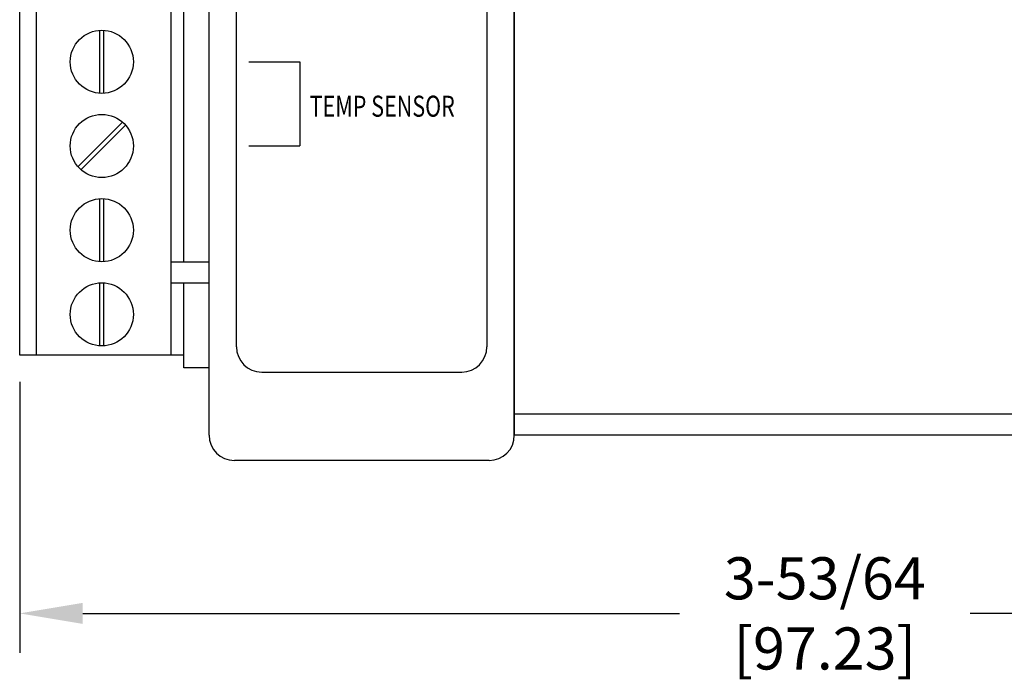
# Model space of a CAD drawing. Extents: x 0 to 15.8, y 0 to 10.2.
# Drawn here: x 3.4 to 5.7, y 4.5 to 6 of the extents above; entities that cross this region are included whole.
import ezdxf

# ---------------------------------------------------------------- set-up
doc = ezdxf.new("R2010")
doc.units = 0
doc.header["$LTSCALE"] = 0.375
doc.header["$MEASUREMENT"] = 0
doc.layers.get('DEFPOINTS').update_dxf_attribs({"linetype": 'CONTINUOUS'})
doc.layers.add('DIMENS', color=7, linetype='CONTINUOUS')
doc.layers.add('PART', color=3, linetype='CONTINUOUS')
doc.styles.add('ROMANS', font='ROMANS.SHX', dxfattribs={"width": 0.75, "height": 0.1})
doc.styles.get("Standard").update_dxf_attribs({"font": 'SIMPLEX.shx', "width": 0.75})
doc.dimstyles.get("Standard").update_dxf_attribs({"dimtxt": 0.18, "dimasz": 0.18, "dimexe": 0.18, "dimexo": 0.0625, "dimgap": 0.09, "dimtad": 0, "dimtih": 1, "dimtoh": 1, "dimdec": 4, "dimzin": 0, "dimdsep": 46, "dimtxsty": 'Standard', "dimcen": 0.09, "dimadec": 0, "dimazin": 0, "dimtfac": 1, "dimtdec": 4, "dimtofl": 0, "dimtmove": 0, "dimatfit": 3, "dimfxl": 0, "dimtolj": 1, "dimtzin": 0, "dimarcsym": 0})

# ---------------------------------------------------------------- blocks, each defined once
blk = doc.blocks.new('*D42')
at = {"layer": 'DEFPOINTS', "color": 0}
for p in [(3.3826, 5.2395), (7.2076, 5.1095), (7.2076, 4.6263)]:
    blk.add_point(p, dxfattribs=at)
at = {"layer": 'DIMENS', "lineweight": -2}
for p, q in [((3.3826, 5.1765), (3.3826, 4.5323)), ((7.2076, 5.0465), (7.2076, 4.5323)), ((3.5326, 4.6263), (4.9498, 4.6263)), ((7.0576, 4.6263), (5.6405, 4.6263))]:
    blk.add_line(p, q, dxfattribs=at)
at = {"layer": 'DIMENS'}
for points in [[(3.5326, 4.6513), (3.5326, 4.6013), (3.3826, 4.6263)], [(7.0576, 4.6513), (7.0576, 4.6013), (7.2076, 4.6263)]]:
    blk.add_solid(points, dxfattribs=at)
at = {"layer": 'DIMENS', "insert": (5.2951, 4.6263), "char_height": 0.1, "attachment_point": 5}
blk.add_mtext('\\A1;3-53/64\\P[97.23]', dxfattribs=at)

msp = doc.modelspace()

# ---------------------------------------------------------------- linework, layer by layer
at = {"layer": 'PART', "color": 7}
for p, q in [((3.8326, 5.0495), (3.8326, 7.6295)), ((4.5576, 5.0495), (4.5576, 7.6295)), ((4.5576, 7.6295), (4.5576, 5.0495)), ((3.3826, 5.2395), (3.3826, 7.4395)), ((3.4226, 5.2395), (3.4226, 7.4395)), ((3.7426, 5.2395), (3.7426, 7.4395)), ((3.8976, 5.2595), (3.8976, 7.4195)), ((4.4926, 7.4195), (4.4926, 5.2595)), ((3.7726, 5.4615), (3.7726, 7.2115)), ((3.5726, 5.8615), (3.5726, 6.0115)), ((3.5826, 5.8615), (3.5826, 6.0115)), ((3.9271, 5.9365), (4.0482, 5.9365)), ((4.0482, 5.9365), (4.0482, 5.7365)), ((3.5211, 5.687), (3.6271, 5.793)), ((3.5281, 5.6799), (3.6342, 5.7859)), ((3.9271, 5.7365), (4.0482, 5.7365)), ((3.5726, 5.4615), (3.5726, 5.6115)), ((3.5826, 5.4615), (3.5826, 5.6115)), ((3.5726, 5.2615), (3.5726, 5.4115)), ((3.5826, 5.2615), (3.5826, 5.4115)), ((3.7726, 5.2095), (3.7726, 5.4115)), ((3.7726, 5.2395), (3.3826, 5.2395)), ((3.8326, 5.2095), (3.7726, 5.2095)), ((3.9576, 5.1995), (4.4326, 5.1995)), ((6.1276, 5.0995), (4.5576, 5.0995)), ((7.1476, 5.0495), (4.5576, 5.0495)), ((4.4976, 4.9895), (3.8926, 4.9895))]:
    msp.add_line(p, q, dxfattribs=at)
for points in [[(3.7426, 5.4615), (3.8326, 5.4615)], [(3.7426, 5.4115), (3.8326, 5.4115)]]:
    msp.add_lwpolyline(points, dxfattribs=at)
for centre in [(3.5776, 5.9365), (3.5776, 5.7365), (3.5776, 5.5365), (3.5776, 5.3365)]:
    msp.add_circle(centre, 0.075, dxfattribs=at)
for centre, start, end in [((3.9576, 5.2595), 180, 270), ((4.4326, 5.2595), 270, 0), ((3.8926, 5.0495), 180, 270), ((4.4976, 5.0495), 270, 0)]:
    msp.add_arc(centre, 0.06, start, end, dxfattribs=at)

# ---------------------------------------------------------------- texts
at = {"layer": 'PART', "color": 7, "style": 'ROMANS', "width": 0.75}
msp.add_text('TEMP SENSOR', height=0.05, dxfattribs=at).set_placement((4.0715, 5.806))

# ---------------------------------------------------------------- dimensions: what is measured, and where the dimension line sits
at = {"layer": 'DIMENS', "color": 7}
dim = msp.add_linear_dim(base=(7.2076, 4.6263), p1=(3.3826, 5.2395), p2=(7.2076, 5.1095), text='3-53/64\\P[97.23]', dimstyle='Standard', override={"dimtxt": 0.1, "dimasz": 0.15, "dimexe": 0.094, "dimexo": 0.063, "dimdec": 3, "dimrnd": 0.001, "dimzin": 4, "dimclrd": 256, "dimclre": 256, "dimclrt": 256, "dimtdec": 3, "dimtix": 1, "dimtmove": 2, "dimtzin": 4}, dxfattribs=at)
dim.commit()
dim.dimension.update_dxf_attribs({"geometry": '*D42', "text_midpoint": (5.2951, 4.6263)})

doc.saveas('drawing.dxf')
